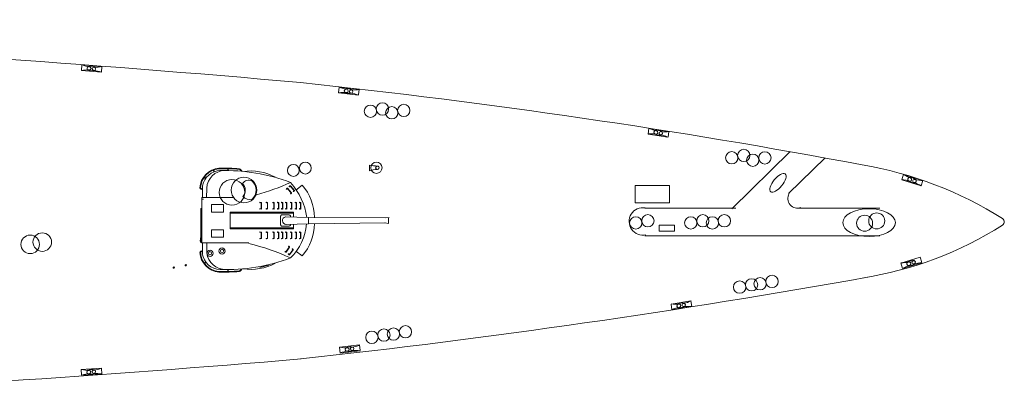
# Model space of a CAD drawing. Extents: x 387 to 904, y 636 to 909.
# Drawn here: x 782 to 902, y 642 to 688 of the extents above; entities that cross this region are included whole.
import ezdxf

# ---------------------------------------------------------------- set-up
doc = ezdxf.new("R2010")
doc.units = 0
doc.layers.add('1', color=7, linetype='Continuous', lineweight=20)

msp = doc.modelspace()

# ---------------------------------------------------------------- linework, layer by layer
at = {"layer": '1', "color": 7, "linetype": 'Continuous', "lineweight": 20}
for p, q in [((789.95, 682.04), (789.89, 681.34)), ((792.4, 681.84), (789.95, 682.04)), ((792.34, 681.15), (792.4, 681.84)), ((789.89, 681.34), (792.34, 681.14)), ((821.3, 679.33), (821.22, 678.63)), ((823.74, 679.05), (821.3, 679.33)), ((821.22, 678.63), (823.67, 678.35)), ((823.67, 678.36), (823.74, 679.05)), ((859.06, 674.3), (858.95, 673.6)), ((858.95, 673.6), (861.37, 673.22)), ((861.48, 673.91), (859.06, 674.29)), ((861.38, 673.23), (861.48, 673.91)), ((869.17, 664.48), (876.25, 671.47)), ((825.01, 669.81), (825.01, 669.12)), ((876.04, 666.34), (880.51, 670.71)), ((805.06, 668.24), (804.89, 668.36)), ((806.03, 668.99), (805.94, 669.2)), ((806.1, 669.01), (806.02, 669.22)), ((807.72, 669.13), (807.72, 669.37)), ((807.72, 669.37), (807.72, 669.11)), ((807.79, 669.13), (807.79, 669.37)), ((807.79, 669.37), (807.79, 669.11)), ((890.09, 668.69), (889.88, 668.01)), ((892.43, 667.94), (890.09, 668.68)), ((804.64, 667.3), (804.65, 666.06)), ((804.64, 665.88), (804.64, 667.15)), ((805.03, 668.19), (804.86, 668.31)), ((815.22, 667.22), (815.31, 667.29)), ((815.3, 667.28), (815.22, 667.22)), ((815.31, 667.25), (815.25, 667.2)), ((815.34, 667.25), (815.82, 666.7)), ((815.85, 666.73), (815.36, 667.29)), ((816.8, 667.37), (816.02, 666.77)), ((889.88, 668.02), (892.22, 667.27)), ((892.22, 667.28), (892.43, 667.94)), ((805.15, 665.88), (805.16, 666.96)), ((814.88, 666.92), (814.97, 667)), ((814.96, 666.98), (814.88, 666.92)), ((814.97, 666.96), (814.91, 666.9)), ((815, 666.96), (815.48, 666.41)), ((815.51, 666.43), (815.02, 666.99)), ((815.46, 666.43), (815.02, 666.94)), ((815.46, 666.4), (815.39, 666.34)), ((815.39, 666.34), (815.45, 666.39)), ((815.5, 666.39), (815.41, 666.32)), ((815.48, 666.41), (815.51, 666.43)), ((815.8, 666.69), (815.73, 666.63)), ((815.73, 666.63), (815.79, 666.69)), ((815.84, 666.68), (815.75, 666.61)), ((804.55, 665.88), (808.52, 665.88)), ((804.56, 663.1), (804.56, 665.87)), ((804.76, 665.65), (804.66, 665.65)), ((811.77, 665.27), (811.68, 665.27)), ((811.68, 665.27), (811.79, 665.27)), ((811.76, 665.24), (811.68, 665.24)), ((811.79, 665.22), (811.79, 664.49)), ((811.79, 664.52), (811.79, 665.2)), ((811.82, 664.49), (811.82, 665.24)), ((812.53, 665.27), (812.44, 665.27)), ((812.44, 665.27), (812.55, 665.27)), ((812.52, 665.24), (812.44, 665.24)), ((812.55, 665.22), (812.55, 664.49)), ((812.55, 664.52), (812.55, 665.2)), ((812.58, 664.49), (812.58, 665.24)), ((813.33, 665.27), (813.23, 665.27)), ((813.23, 665.27), (813.34, 665.27)), ((813.32, 665.24), (813.23, 665.24)), ((813.34, 665.22), (813.34, 664.49)), ((813.34, 664.52), (813.34, 665.2)), ((813.38, 664.49), (813.38, 665.24)), ((813.89, 665.27), (813.8, 665.27)), ((813.8, 665.27), (813.91, 665.27)), ((813.89, 665.24), (813.8, 665.24)), ((813.91, 665.22), (813.91, 664.49)), ((813.91, 664.52), (813.91, 665.2)), ((813.95, 664.49), (813.95, 665.24)), ((814.38, 665.27), (814.29, 665.27)), ((814.29, 665.27), (814.4, 665.27)), ((814.38, 665.24), (814.29, 665.24)), ((814.4, 665.22), (814.4, 664.49)), ((814.4, 664.52), (814.4, 665.2)), ((814.44, 664.49), (814.44, 665.24)), ((814.87, 665.27), (814.77, 665.27)), ((814.77, 665.27), (814.88, 665.27)), ((814.86, 665.24), (814.78, 665.24)), ((814.89, 665.22), (814.89, 664.49)), ((814.89, 664.52), (814.89, 665.2)), ((814.92, 664.49), (814.92, 665.24)), ((815.48, 665.27), (815.39, 665.27)), ((815.39, 665.27), (815.5, 665.27)), ((815.47, 665.24), (815.39, 665.24)), ((815.5, 665.22), (815.5, 664.49)), ((815.5, 664.52), (815.5, 665.2)), ((815.54, 664.49), (815.54, 665.24)), ((816.05, 665.27), (815.96, 665.27)), ((815.96, 665.27), (816.07, 665.27)), ((816.04, 665.24), (815.96, 665.24)), ((816.07, 665.22), (816.07, 664.49)), ((816.07, 664.52), (816.07, 665.2)), ((816.11, 664.49), (816.11, 665.24)), ((816.59, 665.27), (816.49, 665.27)), ((816.49, 665.27), (816.6, 665.27)), ((816.58, 665.24), (816.49, 665.24)), ((816.6, 665.22), (816.6, 664.49)), ((816.6, 664.52), (816.6, 665.2)), ((816.64, 664.49), (816.64, 665.24)), ((804.55, 664.54), (804.45, 664.51)), ((804.45, 664.51), (804.45, 660.55)), ((815.73, 664.08), (808.03, 664.08)), ((808.03, 664.08), (808.03, 663.07)), ((815.77, 663.95), (808.04, 663.95)), ((811.77, 664.5), (811.68, 664.5)), ((811.68, 664.5), (811.76, 664.5)), ((811.79, 664.47), (811.68, 664.47)), ((811.79, 664.49), (811.82, 664.49)), ((812.53, 664.5), (812.44, 664.5)), ((812.44, 664.5), (812.52, 664.5)), ((812.55, 664.47), (812.44, 664.47)), ((812.55, 664.49), (812.58, 664.49)), ((813.33, 664.5), (813.23, 664.5)), ((813.23, 664.5), (813.31, 664.5)), ((813.34, 664.47), (813.23, 664.47)), ((813.34, 664.49), (813.38, 664.49)), ((813.89, 664.5), (813.8, 664.5)), ((813.8, 664.5), (813.88, 664.5)), ((813.91, 664.47), (813.8, 664.47)), ((813.91, 664.49), (813.95, 664.49)), ((814.17, 663.59), (814.17, 663.07)), ((814.38, 664.5), (814.29, 664.5)), ((814.29, 664.5), (814.37, 664.5)), ((814.4, 664.47), (814.29, 664.47)), ((814.33, 663.76), (815.21, 663.76)), ((814.4, 664.49), (814.44, 664.49)), ((814.87, 664.5), (814.77, 664.5)), ((814.77, 664.5), (814.85, 664.5)), ((814.89, 664.47), (814.78, 664.47)), ((814.89, 664.49), (814.92, 664.49)), ((815.36, 663.63), (815.36, 663.48)), ((815.48, 664.5), (815.39, 664.5)), ((815.39, 664.5), (815.47, 664.5)), ((815.5, 664.47), (815.39, 664.47)), ((815.5, 664.49), (815.54, 664.49)), ((815.73, 663.48), (815.73, 664.08)), ((816.05, 664.5), (815.96, 664.5)), ((815.96, 664.5), (816.04, 664.5)), ((816.07, 664.47), (815.96, 664.47)), ((816.07, 664.49), (816.11, 664.49)), ((816.59, 664.5), (816.49, 664.5)), ((816.49, 664.5), (816.57, 664.5)), ((816.6, 664.47), (816.49, 664.47)), ((816.6, 664.49), (816.64, 664.49)), ((869.63, 664.55), (858.56, 664.55)), ((887.19, 664.55), (877.17, 664.55)), ((804.56, 663.08), (804.56, 660.31)), ((808.03, 662.04), (808.03, 663.05)), ((814.17, 662.53), (814.17, 663.04)), ((814.33, 662.36), (815.21, 662.36)), ((817.56, 663.43), (814.74, 663.5)), ((817.56, 662.65), (814.82, 662.57)), ((815.36, 662.49), (815.36, 662.63)), ((815.73, 662.63), (815.73, 662.04)), ((817.55, 662.66), (817.55, 663.44)), ((817.55, 663.44), (826.94, 663.38)), ((817.56, 662.65), (817.56, 663.43)), ((826.95, 662.78), (817.56, 662.65)), ((826.94, 663.38), (827.39, 663.43)), ((815.73, 662.04), (808.03, 662.04)), ((815.77, 662.17), (808.04, 662.17)), ((811.79, 661.65), (811.68, 661.65)), ((811.77, 661.62), (811.68, 661.62)), ((811.68, 661.62), (811.76, 661.62)), ((811.79, 660.9), (811.79, 661.63)), ((811.79, 661.63), (811.82, 661.63)), ((811.79, 661.6), (811.79, 660.92)), ((811.82, 661.63), (811.82, 660.88)), ((812.55, 661.65), (812.44, 661.65)), ((812.53, 661.62), (812.44, 661.62)), ((812.44, 661.62), (812.52, 661.62)), ((812.55, 660.9), (812.55, 661.63)), ((812.55, 661.63), (812.58, 661.63)), ((812.55, 661.6), (812.55, 660.92)), ((812.58, 661.63), (812.58, 660.88)), ((813.34, 661.65), (813.23, 661.65)), ((813.33, 661.62), (813.23, 661.62)), ((813.23, 661.62), (813.31, 661.62)), ((813.34, 660.9), (813.34, 661.63)), ((813.34, 661.63), (813.38, 661.63)), ((813.34, 661.6), (813.34, 660.92)), ((813.38, 661.63), (813.38, 660.88)), ((813.91, 661.65), (813.8, 661.65)), ((813.89, 661.62), (813.8, 661.62)), ((813.8, 661.62), (813.88, 661.62)), ((813.91, 660.9), (813.91, 661.63)), ((813.91, 661.63), (813.95, 661.63)), ((813.91, 661.6), (813.91, 660.92)), ((813.95, 661.63), (813.95, 660.88)), ((814.4, 661.65), (814.29, 661.65)), ((814.38, 661.62), (814.29, 661.62)), ((814.29, 661.62), (814.37, 661.62)), ((814.4, 660.9), (814.4, 661.63)), ((814.4, 661.63), (814.44, 661.63)), ((814.4, 661.6), (814.4, 660.92)), ((814.44, 661.63), (814.44, 660.88)), ((814.87, 661.62), (814.77, 661.62)), ((814.77, 661.62), (814.85, 661.62)), ((814.89, 661.65), (814.78, 661.65)), ((814.89, 660.9), (814.89, 661.63)), ((814.89, 661.63), (814.92, 661.63)), ((814.89, 661.6), (814.89, 660.92)), ((814.92, 661.63), (814.92, 660.88)), ((815.5, 661.65), (815.39, 661.65)), ((815.48, 661.62), (815.39, 661.62)), ((815.39, 661.62), (815.47, 661.62)), ((815.5, 660.9), (815.5, 661.63)), ((815.5, 661.63), (815.54, 661.63)), ((815.5, 661.6), (815.5, 660.92)), ((815.54, 661.63), (815.54, 660.88)), ((816.07, 661.65), (815.96, 661.65)), ((816.05, 661.62), (815.96, 661.62)), ((815.96, 661.62), (816.04, 661.62)), ((816.07, 660.9), (816.07, 661.63)), ((816.07, 661.63), (816.11, 661.63)), ((816.07, 661.6), (816.07, 660.92)), ((816.11, 661.63), (816.11, 660.88)), ((816.6, 661.65), (816.49, 661.65)), ((816.59, 661.62), (816.49, 661.62)), ((816.49, 661.62), (816.57, 661.62)), ((816.6, 660.9), (816.6, 661.63)), ((816.6, 661.63), (816.64, 661.63)), ((816.6, 661.6), (816.6, 660.92)), ((816.64, 661.63), (816.64, 660.88)), ((858.56, 661.2), (887.19, 661.2)), ((804.45, 660.95), (804.41, 660.95)), ((804.41, 660.95), (804.41, 660.69)), ((804.45, 660.55), (804.56, 660.55)), ((804.55, 660.32), (810.31, 660.32)), ((804.64, 659.04), (804.65, 660.31)), ((805.16, 660.32), (805.16, 659.05)), ((811.76, 660.88), (811.68, 660.88)), ((811.77, 660.85), (811.68, 660.85)), ((811.68, 660.85), (811.79, 660.85)), ((812.52, 660.88), (812.44, 660.88)), ((812.53, 660.85), (812.44, 660.85)), ((812.44, 660.85), (812.55, 660.85)), ((813.32, 660.88), (813.23, 660.88)), ((813.33, 660.85), (813.23, 660.85)), ((813.23, 660.85), (813.34, 660.85)), ((813.89, 660.88), (813.8, 660.88)), ((813.89, 660.85), (813.8, 660.85)), ((813.8, 660.85), (813.91, 660.85)), ((814.38, 660.88), (814.29, 660.88)), ((814.38, 660.85), (814.29, 660.85)), ((814.29, 660.85), (814.4, 660.85)), ((814.87, 660.85), (814.77, 660.85)), ((814.77, 660.85), (814.88, 660.85)), ((814.86, 660.88), (814.78, 660.88)), ((815.47, 660.88), (815.39, 660.88)), ((815.48, 660.85), (815.39, 660.85)), ((815.39, 660.85), (815.5, 660.85)), ((816.04, 660.88), (815.96, 660.88)), ((816.05, 660.85), (815.96, 660.85)), ((815.96, 660.85), (816.07, 660.85)), ((816.58, 660.88), (816.49, 660.88)), ((816.59, 660.85), (816.49, 660.85)), ((816.49, 660.85), (816.6, 660.85)), ((804.62, 659.01), (804.66, 659.04)), ((814.78, 659.2), (814.7, 659.27)), ((814.79, 659.24), (814.71, 659.29)), ((814.71, 659.29), (814.78, 659.25)), ((815.23, 659.81), (814.8, 659.23)), ((814.8, 659.23), (814.83, 659.2)), ((814.81, 659.24), (815.22, 659.8)), ((814.83, 659.2), (815.27, 659.8)), ((815.21, 658.89), (815.13, 658.95)), ((815.22, 658.92), (815.14, 658.98)), ((815.14, 658.98), (815.21, 658.93)), ((815.22, 659.84), (815.15, 659.89)), ((815.25, 659.86), (815.17, 659.92)), ((815.17, 659.92), (815.26, 659.85)), ((815.66, 659.49), (815.23, 658.91)), ((815.23, 658.91), (815.26, 658.89)), ((815.24, 658.93), (815.65, 659.48)), ((815.26, 658.89), (815.7, 659.49)), ((815.65, 659.53), (815.58, 659.58)), ((815.68, 659.55), (815.6, 659.6)), ((815.6, 659.6), (815.69, 659.54)), ((816.8, 658.75), (816.02, 659.34)), ((805.03, 658), (804.86, 657.89)), ((805.06, 657.95), (804.89, 657.83)), ((811.63, 657.35), (812.74, 657.62)), ((892.11, 658.59), (889.76, 657.88)), ((889.76, 657.89), (889.97, 657.21)), ((889.97, 657.21), (892.32, 657.92)), ((892.31, 657.93), (892.11, 658.59)), ((807.72, 656.84), (807.72, 657.09)), ((807.72, 657.08), (807.72, 656.84)), ((807.79, 656.84), (807.79, 657.09)), ((807.79, 657.08), (807.79, 656.84)), ((864.17, 653.27), (861.75, 652.87)), ((861.75, 652.87), (861.86, 652.18)), ((864.28, 652.59), (864.17, 653.27)), ((861.86, 652.18), (864.28, 652.58)), ((823.79, 647.89), (821.35, 647.61)), ((821.35, 647.61), (821.43, 646.91)), ((821.43, 646.91), (823.87, 647.19)), ((823.87, 647.2), (823.79, 647.89)), ((792.33, 645.05), (789.88, 644.9)), ((789.88, 644.91), (789.92, 644.2)), ((789.92, 644.2), (792.37, 644.35)), ((792.37, 644.35), (792.33, 645.05))]:
    msp.add_line(p, q, dxfattribs=at)
at = {"layer": '1', "lineweight": 20}
for p in [(826.86, 662.79), (827.31, 663.44)]:
    msp.add_line(p, (827.31, 662.68), dxfattribs=at)
at = {"layer": '1', "color": 7, "linetype": 'Continuous', "lineweight": 20}
for points in [[(857.36, 667.31), (857.36, 665.2), (861.57, 665.2), (861.57, 667.31)], [(807.21, 665.01), (807.21, 664.09), (805.73, 664.09), (805.73, 665.01)], [(860.28, 662.48), (860.28, 661.77), (862.18, 661.77), (862.18, 662.48)], [(807.21, 661.94), (807.21, 661.02), (805.73, 661.02), (805.73, 661.94)]]:
    msp.add_lwpolyline(points, close=True, dxfattribs=at)
for centre, radius in [((825.12, 676.37), 0.751), ((826.58, 676.65), 0.751), ((827.71, 676.19), 0.751), ((829.18, 676.47), 0.751), ((869.14, 670.71), 0.751), ((870.61, 670.99), 0.751), ((871.71, 670.41), 0.751), ((873.18, 670.69), 0.751), ((815.72, 669.17), 0.727), ((817.18, 669.45), 0.727), ((808.24, 666.49), 1.56), ((809.7, 666.77), 1.56), ((858.92, 663.03), 0.751), ((865.62, 663.03), 0.751), ((868.24, 663.03), 0.751), ((885.34, 662.73), 0.977), ((886.81, 663.01), 0.977), ((857.45, 662.76), 0.751), ((864.15, 662.76), 0.751), ((866.78, 662.76), 0.751), ((783.65, 660.15), 1.13), ((785.12, 660.43), 1.13), ((805.57, 659.06), 0.373), ((805.56, 659.07), 0.2), ((807.03, 659.34), 0.373), ((807.03, 659.35), 0.2), ((802.6, 657.6), 0.0814), ((801.14, 657.32), 0.0814), ((874.05, 655.63), 0.751), ((870.11, 654.95), 0.751), ((871.57, 655.22), 0.751), ((872.59, 655.35), 0.751), ((825.29, 648.82), 0.751), ((826.76, 649.1), 0.751), ((827.92, 649.22), 0.751), ((829.38, 649.5), 0.751)]:
    msp.add_circle(centre, radius, dxfattribs=at)
at = {"layer": '1', "lineweight": 20}
msp.add_circle((825.84, 669.49), 0.69, dxfattribs=at)
for centre, radius, start, end in [((641.34, -1297.86), 1985.49, 84.93592, 89.44517), ((725.23, -182.55), 867.25, 79.38129, 83.95255), ((860.05, 670.79), 2.73, 63.3212, 83.0113), ((876.83, 622.81), 47.76, 58.0147, 80.098), ((878, 700.64), 45.15, 278.975, 302.3052), ((901.72, 662.83), 0.637, 3.771, 50.395), ((901.72, 662.98), 0.638, 309.6239, 355.9555), ((901.99, 662.9), 0.377, 52.8271, 54.0781), ((901.98, 662.98), 0.384, 307.7645, 307.7769), ((708.6, 1640.44), 1000.09, 276.19925, 280.19823), ((664.97, 2431.12), 1791.37, 272.54127, 274.85756)]:
    msp.add_arc(centre, radius, start, end, dxfattribs=at)
at = {"layer": '1', "color": 7, "linetype": 'Continuous', "lineweight": 20}
for centre, radius, start, end in [((791.47, 685.79), 4.04, 248.2291, 262.2292), ((790.79, 681.6), 0.214, 101.63, 249.3757), ((790.96, 680.15), 1.72, 68.2628, 100.4309), ((790.86, 681.6), 0.2, 280.5276, 78.7704), ((791.41, 681.55), 0.197, 84.2934, 269.6951), ((791.58, 685.62), 3.87, 267.6916, 282.5523), ((791.43, 681.55), 0.198, 267.9878, 84.2592), ((790.71, 676.01), 5.4, 87.7743, 98.5994), ((791.23, 683.23), 1.92, 251.9258, 279.6141), ((790.71, 676.04), 5.36, 72.3913, 82.5914), ((822.96, 683.03), 4.04, 246.2014, 260.2016), ((821.85, 673.27), 5.4, 85.7467, 96.5717), ((822.13, 678.86), 0.214, 99.6024, 247.3481), ((822.63, 680.47), 1.92, 249.8982, 277.5865), ((822.25, 677.41), 1.72, 66.2351, 98.4033), ((822.2, 678.85), 0.2, 278.5, 76.7427), ((822.75, 678.79), 0.197, 82.2658, 267.6675), ((821.86, 673.3), 5.36, 70.3636, 80.5637), ((822.77, 678.79), 0.198, 265.9602, 82.2316), ((823.07, 682.85), 3.87, 265.664, 280.5247), ((859.35, 668.22), 5.4, 83.3908, 94.2158), ((860.86, 677.92), 4.04, 243.8455, 257.8457), ((859.86, 673.8), 0.214, 97.2465, 244.9922), ((860.42, 675.38), 1.92, 247.5423, 275.2306), ((859.92, 672.34), 1.72, 63.8792, 96.0474), ((859.93, 673.78), 0.2, 276.1441, 74.3868), ((860.48, 673.7), 0.197, 79.9099, 265.3116), ((860.5, 673.7), 0.198, 263.6043, 79.8757), ((860.96, 677.74), 3.87, 263.3081, 278.1688), ((826.23, 675.04), 5.36, 256.8884, 267.0885), ((825.94, 669.48), 0.198, 92.485, 268.7563), ((825.97, 669.49), 0.197, 268.7905, 94.1922), ((806.87, 666.9), 2.54, 94.8241, 177.2084), ((806.88, 666.91), 2.47, 95.9413, 176.3164), ((806.91, 666.84), 2.31, 92.0557, 168.5902), ((807.4, 666.91), 2.24, 91.4328, 177.4805), ((807.32, 647.26), 22.11, 85.285, 91.7978), ((807.29, 645.33), 24.11, 85.5475, 91.505), ((807.3, 645.95), 23.21, 69.6143, 91.3138), ((809.1, 669.1), 0.205, 347.3404, 76.9096), ((809.1, 669.07), 0.299, 355.54, 79.0362), ((810.48, 662.58), 6.52, 62.1239, 97.9748), ((826.11, 665.42), 3.87, 92.1888, 107.0494), ((892.42, 672), 4.04, 235.1648, 249.1649), ((810.29, 667.01), 0.953, 63.8582, 143.8065), ((808.71, 666.76), 1.15, 317.1581, 45.3596), ((809.66, 666.76), 1.51, 313.6029, 46.3971), ((803.31, 694.5), 29.4, 285.6028, 294.2533), ((815.23, 667.2), 0.0268, 76.3147, 11.1128), ((815.24, 667.21), 0.0151, 141.6192, 311.2162), ((815.33, 667.26), 0.0401, 48.9865, 126.079), ((815.33, 667.23), 0.0234, 43.6981, 134.8426), ((809.53, 662.41), 7.88, 7.4641, 41.9378), ((812.25, 663.38), 6.05, 0.528, 41.267), ((889.46, 662.64), 5.4, 74.7101, 85.5351), ((890.81, 668.07), 0.214, 88.5657, 236.3115), ((891.6, 669.55), 1.92, 238.8615, 266.5498), ((890.65, 666.62), 1.72, 55.1985, 87.3666), ((890.87, 668.05), 0.2, 267.4633, 65.7061), ((891.4, 667.88), 0.197, 71.2291, 256.6308), ((889.48, 662.67), 5.36, 59.327, 69.5271), ((891.43, 667.88), 0.198, 254.9235, 71.1949), ((892.49, 671.8), 3.87, 254.6274, 269.488), ((804.64, 667.15), 0.335, 202.3123, 271.2897), ((804.58, 667.07), 0.156, 176.9228, 294.4411), ((810.36, 666.65), 1.04, 219.8661, 288.0552), ((814.89, 666.91), 0.0268, 76.3147, 11.1128), ((814.9, 666.91), 0.0151, 141.6192, 311.2162), ((814.99, 666.96), 0.0401, 48.9865, 126.079), ((814.99, 666.94), 0.0234, 43.6981, 134.8426), ((815.4, 666.32), 0.0268, 76.3147, 11.1128), ((815.4, 666.33), 0.0151, 141.6192, 311.2162), ((815.45, 666.41), 0.0167, 312.1723, 45.7451), ((815.48, 666.42), 0.0295, 301.5672, 46.373), ((815.74, 666.62), 0.0268, 76.3147, 11.1128), ((815.74, 666.62), 0.0151, 141.6192, 311.2162), ((815.79, 666.71), 0.0167, 312.1723, 45.7451), ((815.82, 666.71), 0.0295, 301.5672, 46.373), ((877.15, 665.74), 1.17, 149.1456, 291.4826), ((811.67, 665.25), 0.0268, 35.3643, 330.1624), ((811.68, 665.26), 0.0151, 100.6688, 270.2658), ((811.76, 665.22), 0.0234, 2.7477, 93.8922), ((811.78, 665.23), 0.0401, 8.0361, 85.1286), ((812.43, 665.25), 0.0268, 35.3643, 330.1624), ((812.44, 665.26), 0.0151, 100.6688, 270.2658), ((812.52, 665.22), 0.0234, 2.7477, 93.8922), ((812.54, 665.23), 0.0401, 8.0361, 85.1286), ((813.23, 665.25), 0.0268, 35.3643, 330.1624), ((813.23, 665.26), 0.0151, 100.6688, 270.2658), ((813.32, 665.22), 0.0234, 2.7477, 93.8922), ((813.34, 665.23), 0.0401, 8.0361, 85.1286), ((813.8, 665.25), 0.0268, 35.3643, 330.1624), ((813.8, 665.26), 0.0151, 100.6688, 270.2658), ((813.89, 665.22), 0.0234, 2.7477, 93.8922), ((813.91, 665.23), 0.0401, 8.0361, 85.1286), ((814.29, 665.25), 0.0268, 35.3643, 330.1624), ((814.29, 665.26), 0.0151, 100.6688, 270.2658), ((814.38, 665.22), 0.0234, 2.7477, 93.8922), ((814.4, 665.23), 0.0401, 8.0361, 85.1286), ((814.77, 665.25), 0.0268, 35.3643, 330.1624), ((814.78, 665.26), 0.0151, 100.6688, 270.2658), ((814.86, 665.22), 0.0234, 2.7477, 93.8922), ((814.88, 665.23), 0.0401, 8.0361, 85.1286), ((815.38, 665.25), 0.0268, 35.3643, 330.1624), ((815.39, 665.26), 0.0151, 100.6688, 270.2658), ((815.47, 665.22), 0.0234, 2.7477, 93.8922), ((815.5, 665.23), 0.0401, 8.0361, 85.1286), ((815.95, 665.25), 0.0268, 35.3643, 330.1624), ((815.96, 665.26), 0.0151, 100.6688, 270.2658), ((816.05, 665.22), 0.0234, 2.7477, 93.8922), ((816.07, 665.23), 0.0401, 8.0361, 85.1286), ((816.49, 665.25), 0.0268, 35.3643, 330.1624), ((816.49, 665.26), 0.0151, 100.6688, 270.2658), ((816.58, 665.22), 0.0234, 2.7477, 93.8922), ((816.6, 665.23), 0.0401, 8.0361, 85.1286), ((811.67, 664.48), 0.0268, 35.3643, 330.1624), ((811.68, 664.48), 0.0151, 100.6688, 270.2658), ((811.77, 664.51), 0.0167, 271.2219, 4.7946), ((811.8, 664.49), 0.0295, 260.6168, 5.4226), ((812.43, 664.48), 0.0268, 35.3643, 330.1624), ((812.44, 664.48), 0.0151, 100.6688, 270.2658), ((812.53, 664.51), 0.0167, 271.2219, 4.7946), ((812.56, 664.49), 0.0295, 260.6168, 5.4226), ((813.23, 664.48), 0.0268, 35.3643, 330.1624), ((813.23, 664.48), 0.0151, 100.6688, 270.2658), ((813.33, 664.51), 0.0167, 271.2219, 4.7946), ((813.35, 664.49), 0.0295, 260.6168, 5.4226), ((813.8, 664.48), 0.0268, 35.3643, 330.1624), ((813.8, 664.48), 0.0151, 100.6688, 270.2658), ((813.89, 664.51), 0.0167, 271.2219, 4.7946), ((813.92, 664.49), 0.0295, 260.6168, 5.4226), ((814.33, 663.6), 0.156, 87.8179, 184.8975), ((814.29, 664.48), 0.0268, 35.3643, 330.1624), ((814.29, 664.48), 0.0151, 100.6688, 270.2658), ((814.38, 664.51), 0.0167, 271.2219, 4.7946), ((814.41, 664.49), 0.0295, 260.6168, 5.4226), ((814.77, 664.48), 0.0268, 35.3643, 330.1624), ((814.78, 664.48), 0.0151, 100.6688, 270.2658), ((814.87, 664.51), 0.0167, 271.2219, 4.7946), ((814.89, 664.49), 0.0295, 260.6168, 5.4226), ((815.2, 663.59), 0.171, 14.9277, 86.2495), ((815.38, 664.48), 0.0268, 35.3643, 330.1624), ((815.39, 664.48), 0.0151, 100.6688, 270.2658), ((815.48, 664.51), 0.0167, 271.2219, 4.7946), ((815.51, 664.49), 0.0295, 260.6168, 5.4226), ((815.95, 664.48), 0.0268, 35.3643, 330.1624), ((815.96, 664.48), 0.0151, 100.6688, 270.2658), ((816.05, 664.51), 0.0167, 271.2219, 4.7946), ((816.08, 664.49), 0.0295, 260.6168, 5.4226), ((816.49, 664.48), 0.0268, 35.3643, 330.1624), ((816.49, 664.48), 0.0151, 100.6688, 270.2658), ((816.59, 664.51), 0.0167, 271.2219, 4.7946), ((816.61, 664.49), 0.0295, 260.6168, 5.4226), ((858.31, 662.95), 1.67, 79.8975, 282.9667), ((814.33, 662.52), 0.156, 175.1025, 272.1821), ((814.87, 663.05), 0.473, 102.9546, 264.6735), ((815.2, 662.53), 0.171, 273.7505, 345.0723), ((810.73, 663.22), 6.63, 314.5992, 355.0326), ((812.25, 662.74), 6.05, 318.733, 359.472), ((811.67, 661.64), 0.0268, 29.8376, 324.6357), ((811.68, 661.64), 0.0151, 89.7342, 259.3312), ((811.77, 661.61), 0.0167, 355.2054, 88.7781), ((811.8, 661.62), 0.0295, 354.5774, 99.3832), ((812.43, 661.64), 0.0268, 29.8376, 324.6357), ((812.44, 661.64), 0.0151, 89.7342, 259.3312), ((812.53, 661.61), 0.0167, 355.2054, 88.7781), ((812.56, 661.62), 0.0295, 354.5774, 99.3832), ((813.23, 661.64), 0.0268, 29.8376, 324.6357), ((813.23, 661.64), 0.0151, 89.7342, 259.3312), ((813.33, 661.61), 0.0167, 355.2054, 88.7781), ((813.35, 661.62), 0.0295, 354.5774, 99.3832), ((813.8, 661.64), 0.0268, 29.8376, 324.6357), ((813.8, 661.64), 0.0151, 89.7342, 259.3312), ((813.89, 661.61), 0.0167, 355.2054, 88.7781), ((813.92, 661.62), 0.0295, 354.5774, 99.3832), ((814.29, 661.64), 0.0268, 29.8376, 324.6357), ((814.29, 661.64), 0.0151, 89.7342, 259.3312), ((814.38, 661.61), 0.0167, 355.2054, 88.7781), ((814.41, 661.62), 0.0295, 354.5774, 99.3832), ((814.77, 661.64), 0.0268, 29.8376, 324.6357), ((814.78, 661.64), 0.0151, 89.7342, 259.3312), ((814.87, 661.61), 0.0167, 355.2054, 88.7781), ((814.89, 661.62), 0.0295, 354.5774, 99.3832), ((815.38, 661.64), 0.0268, 29.8376, 324.6357), ((815.39, 661.64), 0.0151, 89.7342, 259.3312), ((815.48, 661.61), 0.0167, 355.2054, 88.7781), ((815.51, 661.62), 0.0295, 354.5774, 99.3832), ((815.95, 661.64), 0.0268, 29.8376, 324.6357), ((815.96, 661.64), 0.0151, 89.7342, 259.3312), ((816.05, 661.61), 0.0167, 355.2054, 88.7781), ((816.08, 661.62), 0.0295, 354.5774, 99.3832), ((816.49, 661.64), 0.0268, 29.8376, 324.6357), ((816.49, 661.64), 0.0151, 89.7342, 259.3312), ((816.59, 661.61), 0.0167, 355.2054, 88.7781), ((816.61, 661.62), 0.0295, 354.5774, 99.3832), ((804.57, 660.57), 0.204, 126.0554, 170.6697), ((804.58, 660.58), 0.211, 171.8897, 265.6413), ((803.1, 631.17), 29.97, 65.7964, 76.0822), ((811.67, 660.86), 0.0268, 29.8376, 324.6357), ((811.68, 660.86), 0.0151, 89.7342, 259.3312), ((811.76, 660.9), 0.0234, 266.1078, 357.2523), ((811.78, 660.89), 0.0401, 274.8714, 351.9639), ((812.43, 660.86), 0.0268, 29.8376, 324.6357), ((812.44, 660.86), 0.0151, 89.7342, 259.3312), ((812.52, 660.9), 0.0234, 266.1078, 357.2523), ((812.54, 660.89), 0.0401, 274.8714, 351.9639), ((813.23, 660.86), 0.0268, 29.8376, 324.6357), ((813.23, 660.86), 0.0151, 89.7342, 259.3312), ((813.32, 660.9), 0.0234, 266.1078, 357.2523), ((813.34, 660.89), 0.0401, 274.8714, 351.9639), ((813.8, 660.86), 0.0268, 29.8376, 324.6357), ((813.8, 660.86), 0.0151, 89.7342, 259.3312), ((813.89, 660.9), 0.0234, 266.1078, 357.2523), ((813.91, 660.89), 0.0401, 274.8714, 351.9639), ((814.29, 660.86), 0.0268, 29.8376, 324.6357), ((814.29, 660.86), 0.0151, 89.7342, 259.3312), ((814.38, 660.9), 0.0234, 266.1078, 357.2523), ((814.4, 660.89), 0.0401, 274.8714, 351.9639), ((814.77, 660.86), 0.0268, 29.8376, 324.6357), ((814.78, 660.86), 0.0151, 89.7342, 259.3312), ((814.86, 660.9), 0.0234, 266.1078, 357.2523), ((814.88, 660.89), 0.0401, 274.8714, 351.9639), ((815.38, 660.86), 0.0268, 29.8376, 324.6357), ((815.39, 660.86), 0.0151, 89.7342, 259.3312), ((815.47, 660.9), 0.0234, 266.1078, 357.2523), ((815.5, 660.89), 0.0401, 274.8714, 351.9639), ((815.95, 660.86), 0.0268, 29.8376, 324.6357), ((815.96, 660.86), 0.0151, 89.7342, 259.3312), ((816.05, 660.9), 0.0234, 266.1078, 357.2523), ((816.07, 660.89), 0.0401, 274.8714, 351.9639), ((816.49, 660.86), 0.0268, 29.8376, 324.6357), ((816.49, 660.86), 0.0151, 89.7342, 259.3312), ((816.58, 660.9), 0.0234, 266.1078, 357.2523), ((816.6, 660.89), 0.0401, 274.8714, 351.9639), ((804.64, 659.04), 0.335, 88.7103, 157.6877), ((806.87, 659.3), 2.54, 182.7916, 265.1759), ((804.58, 659.13), 0.156, 65.5589, 183.0772), ((806.88, 659.29), 2.47, 183.6836, 264.0587), ((804.57, 659.28), 0.0268, 359.0375, 293.8356), ((804.57, 659.28), 0.0151, 64.342, 233.9389), ((806.84, 659.32), 2.24, 187.8965, 269.1874), ((807.46, 659.4), 2.32, 187.1064, 271.2269), ((814.8, 659.25), 0.0167, 234.8951, 328.4678), ((814.81, 659.22), 0.0295, 224.29, 329.0957), ((815.13, 658.97), 0.0268, 359.0375, 293.8356), ((815.13, 658.96), 0.0151, 64.342, 233.9389), ((815.16, 659.91), 0.0268, 359.0375, 293.8356), ((815.16, 659.91), 0.0151, 64.342, 233.9389), ((815.21, 659.82), 0.0234, 326.4209, 57.5653), ((815.23, 658.94), 0.0167, 234.8951, 328.4678), ((815.24, 658.91), 0.0295, 224.29, 329.0957), ((815.23, 659.82), 0.0401, 331.7093, 48.8018), ((815.59, 659.59), 0.0268, 359.0375, 293.8356), ((815.59, 659.59), 0.0151, 64.342, 233.9389), ((815.64, 659.51), 0.0234, 326.4209, 57.5653), ((815.66, 659.51), 0.0401, 331.7093, 48.8018), ((805.39, 658.66), 0.00736, 158.9798, 274.7993), ((807.55, 679.33), 22.26, 268.081, 290.612), ((810.48, 663.62), 6.52, 262.0252, 297.8761), ((889.82, 661.94), 4.04, 269.5023, 283.5024), ((892.66, 652.54), 5.4, 109.0476, 119.8726), ((891.39, 656.5), 1.72, 89.536, 121.7041), ((890.7, 657.79), 0.214, 122.9032, 270.649), ((890.52, 659.46), 1.92, 273.199, 300.8873), ((890.77, 657.8), 0.2, 301.8008, 100.0436), ((891.3, 657.96), 0.197, 105.5666, 290.9683), ((891.33, 657.97), 0.198, 289.261, 105.5324), ((892.65, 652.57), 5.36, 93.6645, 103.8646), ((807.32, 678.95), 22.11, 268.2022, 274.715), ((807.29, 680.88), 24.11, 268.495, 274.4525), ((809.1, 657.11), 0.205, 283.0904, 12.6596), ((809.1, 657.14), 0.299, 280.9638, 4.46), ((862.33, 656.89), 4.04, 262.0709, 276.071), ((862.67, 652.65), 0.214, 115.4718, 263.2175), ((863.18, 651.29), 1.72, 82.1046, 114.2727), ((862.73, 652.66), 0.2, 294.3694, 92.6122), ((863.28, 652.75), 0.197, 98.1352, 283.5369), ((862.48, 656.74), 3.87, 281.5335, 296.3941), ((863.31, 652.76), 0.198, 281.8296, 98.101), ((863.93, 647.2), 5.4, 101.6162, 112.4412), ((862.71, 654.33), 1.92, 265.7676, 293.4559), ((863.93, 647.23), 5.36, 86.2331, 96.4332), ((822.13, 651.59), 4.04, 259.2851, 273.2853), ((823.25, 641.83), 5.4, 98.8304, 109.6554), ((822.26, 647.34), 0.214, 112.6861, 260.4318), ((822.71, 645.95), 1.72, 79.3188, 111.487), ((822.38, 649.02), 1.92, 262.9819, 290.6702), ((822.33, 647.35), 0.2, 291.5837, 89.8264), ((822.88, 647.41), 0.197, 95.3495, 280.7512), ((822.27, 651.43), 3.87, 278.7477, 293.6084), ((822.91, 647.42), 0.198, 279.0439, 95.3153), ((823.26, 641.87), 5.36, 83.4473, 93.6474), ((790.88, 648.83), 4.04, 256.0709, 270.071), ((791.45, 639.03), 5.4, 95.6162, 106.4412), ((790.77, 644.59), 0.214, 109.4718, 257.2175), ((791.14, 643.18), 1.72, 76.1046, 108.2727), ((790.99, 646.26), 1.92, 259.7676, 287.4559), ((790.84, 644.59), 0.2, 288.3694, 86.6122), ((791.39, 644.62), 0.197, 92.1352, 277.5369), ((791.01, 648.67), 3.87, 275.5334, 290.3941), ((791.42, 644.63), 0.198, 275.8296, 92.101), ((791.46, 639.07), 5.36, 80.2331, 90.4332)]:
    msp.add_arc(centre, radius, start, end, dxfattribs=at)
for centre, major_axis, ratio in [((874.78, 667.65), (0.88, 1.09), 0.409992), ((885.88, 662.8), (3.2, 0), 0.53125)]:
    msp.add_ellipse(centre, major_axis=major_axis, ratio=ratio, dxfattribs=at)

doc.saveas('drawing.dxf')
